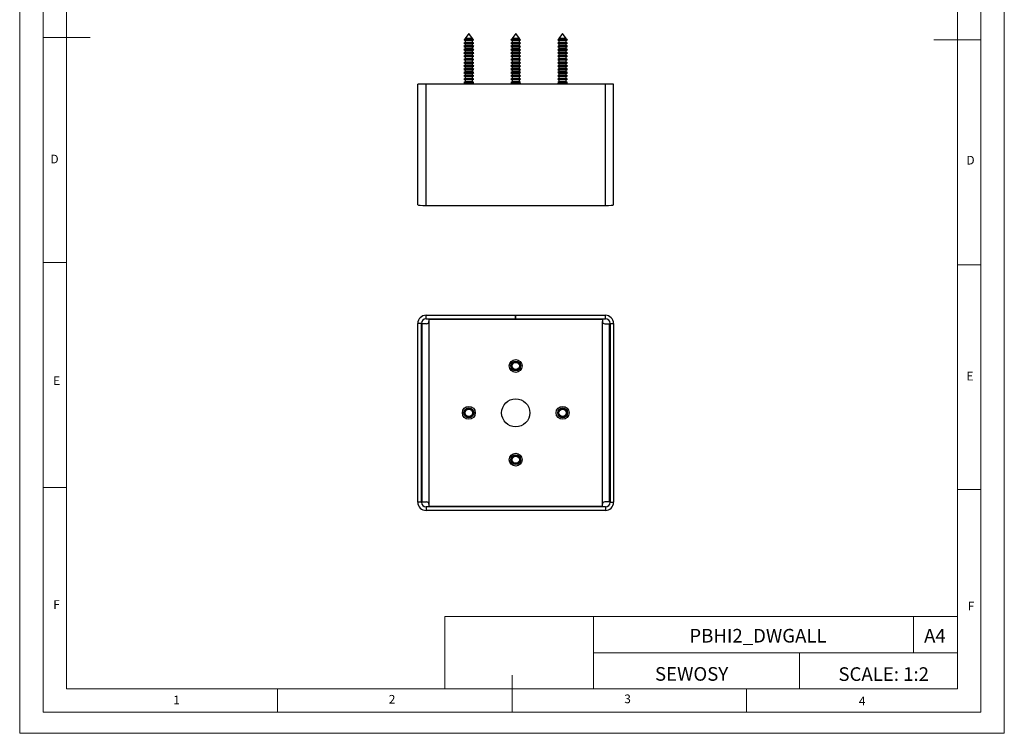
# Model space of a CAD drawing. Units: millimetres. Extents: x 0 to 420, y 0 to 594.
# Drawn here: x 0 to 420, y 0 to 305 of the extents above; entities that cross this region are included whole.
import ezdxf

# ---------------------------------------------------------------- set-up
doc = ezdxf.new("R2010")
doc.units = ezdxf.units.MM
doc.header["$LTSCALE"] = 2
doc.layers.add('FORMAT', color=7, linetype='Continuous')
doc.styles.add('SLDTEXTSTYLE0', font='TXT', dxfattribs={"width": 0.75})
doc.styles.add('SLDTEXTSTYLE1', font='TXT', dxfattribs={"width": 0.605})

msp = doc.modelspace()

# ---------------------------------------------------------------- linework, layer by layer
at = {"color": 7, "linetype": 'Continuous', "lineweight": 18}
for p, q in [((0.06, 594.11), (0.06, 0.11)), ((420.06, 594.11), (420.06, 0.11)), ((10.06, 585.11), (10.06, 9.11)), ((410.06, 583.19), (410.06, 9.11)), ((20.06, 19.11), (20.06, 575.11)), ((400.06, 19.11), (400.06, 575.11)), ((10.06, 297.11), (30.06, 297.11)), ((410.06, 296.15), (390.06, 296.15)), ((20.06, 201.11), (10.06, 201.11)), ((400.06, 200.15), (410.06, 200.15)), ((20.06, 105.11), (10.06, 105.11)), ((400.06, 104.15), (410.06, 104.15)), ((181.43, 49.95), (181.43, 19.11)), ((181.43, 49.95), (400.06, 49.95)), ((244.84, 49.95), (244.84, 19.11)), ((381.38, 49.95), (381.38, 34.53)), ((400.06, 34.53), (400.06, 49.95)), ((244.84, 34.53), (400.06, 34.53)), ((332.7, 34.53), (332.7, 19.11)), ((400.06, 34.53), (400.06, 19.11)), ((210.06, 9.11), (210.06, 24.9)), ((400.06, 19.11), (20.06, 19.11)), ((110.06, 19.11), (110.06, 9.11)), ((400.06, 19.11), (210.06, 19.11)), ((310.06, 19.11), (310.06, 9.11)), ((20.06, 9.11), (10.06, 9.11)), ((394.11, 9.11), (20.06, 9.11)), ((410.06, 9.11), (394.11, 9.11)), ((0.06, 0.11), (420.06, 0.11))]:
    msp.add_line(p, q, dxfattribs=at)
at = {"color": 7, "linetype": 'Continuous', "lineweight": 25}
for p, q in [((191.64, 298.81), (190.09, 296.76)), ((193.19, 296.76), (191.64, 298.81)), ((211.64, 298.81), (210.09, 296.76)), ((213.19, 296.76), (211.64, 298.81)), ((231.64, 298.81), (230.09, 296.76)), ((233.19, 296.76), (231.64, 298.81)), ((190.09, 295.07), (189.54, 294.75)), ((189.54, 294.75), (190.09, 294.43)), ((193.74, 294.75), (189.54, 294.75)), ((189.7, 296.24), (189.6, 296.12)), ((189.6, 296.12), (190.09, 295.83)), ((193.68, 296.12), (189.6, 296.12)), ((190.09, 296.47), (189.7, 296.24)), ((189.7, 296.24), (193.17, 296.24)), ((190.09, 296.76), (190.09, 296.47)), ((193.19, 296.76), (190.09, 296.76)), ((193.19, 296.47), (190.09, 296.47)), ((190.09, 295.83), (190.09, 295.07)), ((193.19, 295.83), (190.09, 295.83)), ((193.19, 295.07), (190.09, 295.07)), ((190.09, 294.43), (190.09, 293.67)), ((193.19, 294.43), (190.09, 294.43)), ((193.17, 296.24), (193.59, 296.24)), ((193.19, 296.47), (193.19, 296.76)), ((193.59, 296.24), (193.19, 296.47)), ((193.19, 295.83), (193.68, 296.12)), ((193.19, 295.07), (193.19, 295.83)), ((193.74, 294.75), (193.19, 295.07)), ((193.19, 294.43), (193.74, 294.75)), ((193.19, 293.67), (193.19, 294.43)), ((193.68, 296.12), (193.59, 296.24)), ((210.09, 295.07), (209.54, 294.75)), ((209.54, 294.75), (210.09, 294.43)), ((209.81, 294.75), (209.54, 294.75)), ((209.7, 296.24), (209.6, 296.12)), ((209.6, 296.12), (210.09, 295.83)), ((209.86, 296.12), (209.6, 296.12)), ((210.09, 296.47), (209.7, 296.24)), ((209.7, 296.24), (213.59, 296.24)), ((213.74, 294.75), (209.81, 294.75)), ((213.68, 296.12), (209.86, 296.12)), ((210.09, 296.76), (210.09, 296.47)), ((210.29, 296.76), (210.09, 296.76)), ((210.29, 296.47), (210.09, 296.47)), ((210.09, 295.83), (210.09, 295.07)), ((210.29, 295.83), (210.09, 295.83)), ((210.29, 295.07), (210.09, 295.07)), ((210.09, 294.43), (210.09, 293.67)), ((210.29, 294.43), (210.09, 294.43)), ((213.19, 296.76), (210.29, 296.76)), ((213.19, 296.47), (210.29, 296.47)), ((213.19, 295.83), (210.29, 295.83)), ((213.19, 295.07), (210.29, 295.07)), ((213.19, 294.43), (210.29, 294.43)), ((213.19, 296.47), (213.19, 296.76)), ((213.59, 296.24), (213.19, 296.47)), ((213.19, 295.83), (213.68, 296.12)), ((213.19, 295.07), (213.19, 295.83)), ((213.74, 294.75), (213.19, 295.07)), ((213.19, 294.43), (213.74, 294.75)), ((213.19, 293.67), (213.19, 294.43)), ((213.68, 296.12), (213.59, 296.24)), ((230.09, 295.07), (229.54, 294.75)), ((229.54, 294.75), (230.09, 294.43)), ((233.74, 294.75), (229.54, 294.75)), ((229.7, 296.24), (229.6, 296.12)), ((229.6, 296.12), (230.09, 295.83)), ((233.68, 296.12), (229.6, 296.12)), ((230.09, 296.47), (229.7, 296.24)), ((229.7, 296.24), (233.17, 296.24)), ((230.09, 296.76), (230.09, 296.47)), ((233.19, 296.76), (230.09, 296.76)), ((233.19, 296.47), (230.09, 296.47)), ((230.09, 295.83), (230.09, 295.07)), ((233.19, 295.83), (230.09, 295.83)), ((233.19, 295.07), (230.09, 295.07)), ((230.09, 294.43), (230.09, 293.67)), ((233.19, 294.43), (230.09, 294.43)), ((233.17, 296.24), (233.59, 296.24)), ((233.19, 296.47), (233.19, 296.76)), ((233.59, 296.24), (233.19, 296.47)), ((233.19, 295.83), (233.68, 296.12)), ((233.19, 295.07), (233.19, 295.83)), ((233.74, 294.75), (233.19, 295.07)), ((233.19, 294.43), (233.74, 294.75)), ((233.19, 293.67), (233.19, 294.43)), ((233.68, 296.12), (233.59, 296.24)), ((190.09, 293.67), (189.54, 293.35)), ((189.54, 293.35), (190.09, 293.03)), ((193.74, 293.35), (189.54, 293.35)), ((190.09, 292.27), (189.54, 291.95)), ((189.54, 291.95), (190.09, 291.63)), ((193.74, 291.95), (189.54, 291.95)), ((190.09, 290.87), (189.54, 290.55)), ((189.54, 290.55), (190.09, 290.23)), ((193.74, 290.55), (189.54, 290.55)), ((193.19, 293.67), (190.09, 293.67)), ((190.09, 293.03), (190.09, 292.27)), ((193.19, 293.03), (190.09, 293.03)), ((193.19, 292.27), (190.09, 292.27)), ((190.09, 291.63), (190.09, 290.87)), ((193.19, 291.63), (190.09, 291.63)), ((193.19, 290.87), (190.09, 290.87)), ((190.09, 290.23), (190.09, 289.47)), ((193.19, 290.23), (190.09, 290.23)), ((193.74, 293.35), (193.19, 293.67)), ((193.19, 293.03), (193.74, 293.35)), ((193.19, 292.27), (193.19, 293.03)), ((193.74, 291.95), (193.19, 292.27)), ((193.19, 291.63), (193.74, 291.95)), ((193.19, 290.87), (193.19, 291.63)), ((193.74, 290.55), (193.19, 290.87)), ((193.19, 290.23), (193.74, 290.55)), ((193.19, 289.47), (193.19, 290.23)), ((210.09, 293.67), (209.54, 293.35)), ((209.54, 293.35), (210.09, 293.03)), ((209.81, 293.35), (209.54, 293.35)), ((210.09, 292.27), (209.54, 291.95)), ((209.54, 291.95), (210.09, 291.63)), ((209.81, 291.95), (209.54, 291.95)), ((210.09, 290.87), (209.54, 290.55)), ((209.54, 290.55), (210.09, 290.23)), ((209.81, 290.55), (209.54, 290.55)), ((213.74, 293.35), (209.81, 293.35)), ((213.74, 291.95), (209.81, 291.95)), ((213.74, 290.55), (209.81, 290.55)), ((210.29, 293.67), (210.09, 293.67)), ((210.09, 293.03), (210.09, 292.27)), ((210.29, 293.03), (210.09, 293.03)), ((210.29, 292.27), (210.09, 292.27)), ((210.09, 291.63), (210.09, 290.87)), ((210.29, 291.63), (210.09, 291.63)), ((210.29, 290.87), (210.09, 290.87)), ((210.09, 290.23), (210.09, 289.47)), ((210.29, 290.23), (210.09, 290.23)), ((213.19, 293.67), (210.29, 293.67)), ((213.19, 293.03), (210.29, 293.03)), ((213.19, 292.27), (210.29, 292.27)), ((213.19, 291.63), (210.29, 291.63)), ((213.19, 290.87), (210.29, 290.87)), ((213.19, 290.23), (210.29, 290.23)), ((213.74, 293.35), (213.19, 293.67)), ((213.19, 293.03), (213.74, 293.35)), ((213.19, 292.27), (213.19, 293.03)), ((213.74, 291.95), (213.19, 292.27)), ((213.19, 291.63), (213.74, 291.95)), ((213.19, 290.87), (213.19, 291.63)), ((213.74, 290.55), (213.19, 290.87)), ((213.19, 290.23), (213.74, 290.55)), ((213.19, 289.47), (213.19, 290.23)), ((230.09, 293.67), (229.54, 293.35)), ((229.54, 293.35), (230.09, 293.03)), ((233.74, 293.35), (229.54, 293.35)), ((230.09, 292.27), (229.54, 291.95)), ((229.54, 291.95), (230.09, 291.63)), ((233.74, 291.95), (229.54, 291.95)), ((230.09, 290.87), (229.54, 290.55)), ((229.54, 290.55), (230.09, 290.23)), ((233.74, 290.55), (229.54, 290.55)), ((233.19, 293.67), (230.09, 293.67)), ((230.09, 293.03), (230.09, 292.27)), ((233.19, 293.03), (230.09, 293.03)), ((233.19, 292.27), (230.09, 292.27)), ((230.09, 291.63), (230.09, 290.87)), ((233.19, 291.63), (230.09, 291.63)), ((233.19, 290.87), (230.09, 290.87)), ((230.09, 290.23), (230.09, 289.47)), ((233.19, 290.23), (230.09, 290.23)), ((233.74, 293.35), (233.19, 293.67)), ((233.19, 293.03), (233.74, 293.35)), ((233.19, 292.27), (233.19, 293.03)), ((233.74, 291.95), (233.19, 292.27)), ((233.19, 291.63), (233.74, 291.95)), ((233.19, 290.87), (233.19, 291.63)), ((233.74, 290.55), (233.19, 290.87)), ((233.19, 290.23), (233.74, 290.55)), ((233.19, 289.47), (233.19, 290.23)), ((190.09, 289.47), (189.54, 289.15)), ((189.54, 289.15), (190.09, 288.83)), ((193.74, 289.15), (189.54, 289.15)), ((190.09, 288.07), (189.54, 287.75)), ((189.54, 287.75), (190.09, 287.43)), ((193.74, 287.75), (189.54, 287.75)), ((190.09, 286.67), (189.54, 286.35)), ((189.54, 286.35), (190.09, 286.03)), ((193.74, 286.35), (189.54, 286.35)), ((193.19, 289.47), (190.09, 289.47)), ((190.09, 288.83), (190.09, 288.07)), ((193.19, 288.83), (190.09, 288.83)), ((193.19, 288.07), (190.09, 288.07)), ((190.09, 287.43), (190.09, 286.67)), ((193.19, 287.43), (190.09, 287.43)), ((193.19, 286.67), (190.09, 286.67)), ((190.09, 286.03), (190.09, 285.27)), ((193.19, 286.03), (190.09, 286.03)), ((193.74, 289.15), (193.19, 289.47)), ((193.19, 288.83), (193.74, 289.15)), ((193.19, 288.07), (193.19, 288.83)), ((193.74, 287.75), (193.19, 288.07)), ((193.19, 287.43), (193.74, 287.75)), ((193.19, 286.67), (193.19, 287.43)), ((193.74, 286.35), (193.19, 286.67)), ((193.19, 286.03), (193.74, 286.35)), ((193.19, 285.27), (193.19, 286.03)), ((210.09, 289.47), (209.54, 289.15)), ((209.54, 289.15), (210.09, 288.83)), ((209.81, 289.15), (209.54, 289.15)), ((210.09, 288.07), (209.54, 287.75)), ((209.54, 287.75), (210.09, 287.43)), ((209.81, 287.75), (209.54, 287.75)), ((210.09, 286.67), (209.54, 286.35)), ((209.54, 286.35), (210.09, 286.03)), ((209.81, 286.35), (209.54, 286.35)), ((213.74, 289.15), (209.81, 289.15)), ((213.74, 287.75), (209.81, 287.75)), ((213.74, 286.35), (209.81, 286.35)), ((210.29, 289.47), (210.09, 289.47)), ((210.09, 288.83), (210.09, 288.07)), ((210.29, 288.83), (210.09, 288.83)), ((210.29, 288.07), (210.09, 288.07)), ((210.09, 287.43), (210.09, 286.67)), ((210.29, 287.43), (210.09, 287.43)), ((210.29, 286.67), (210.09, 286.67)), ((210.09, 286.03), (210.09, 285.27)), ((210.29, 286.03), (210.09, 286.03)), ((213.19, 289.47), (210.29, 289.47)), ((213.19, 288.83), (210.29, 288.83)), ((213.19, 288.07), (210.29, 288.07)), ((213.19, 287.43), (210.29, 287.43)), ((213.19, 286.67), (210.29, 286.67)), ((213.19, 286.03), (210.29, 286.03)), ((213.74, 289.15), (213.19, 289.47)), ((213.19, 288.83), (213.74, 289.15)), ((213.19, 288.07), (213.19, 288.83)), ((213.74, 287.75), (213.19, 288.07)), ((213.19, 287.43), (213.74, 287.75)), ((213.19, 286.67), (213.19, 287.43)), ((213.74, 286.35), (213.19, 286.67)), ((213.19, 286.03), (213.74, 286.35)), ((213.19, 285.27), (213.19, 286.03)), ((230.09, 289.47), (229.54, 289.15)), ((229.54, 289.15), (230.09, 288.83)), ((233.74, 289.15), (229.54, 289.15)), ((230.09, 288.07), (229.54, 287.75)), ((229.54, 287.75), (230.09, 287.43)), ((233.74, 287.75), (229.54, 287.75)), ((230.09, 286.67), (229.54, 286.35)), ((229.54, 286.35), (230.09, 286.03)), ((233.74, 286.35), (229.54, 286.35)), ((233.19, 289.47), (230.09, 289.47)), ((230.09, 288.83), (230.09, 288.07)), ((233.19, 288.83), (230.09, 288.83)), ((233.19, 288.07), (230.09, 288.07)), ((230.09, 287.43), (230.09, 286.67)), ((233.19, 287.43), (230.09, 287.43)), ((233.19, 286.67), (230.09, 286.67)), ((230.09, 286.03), (230.09, 285.27)), ((233.19, 286.03), (230.09, 286.03)), ((233.74, 289.15), (233.19, 289.47)), ((233.19, 288.83), (233.74, 289.15)), ((233.19, 288.07), (233.19, 288.83)), ((233.74, 287.75), (233.19, 288.07)), ((233.19, 287.43), (233.74, 287.75)), ((233.19, 286.67), (233.19, 287.43)), ((233.74, 286.35), (233.19, 286.67)), ((233.19, 286.03), (233.74, 286.35)), ((233.19, 285.27), (233.19, 286.03)), ((190.09, 285.27), (189.54, 284.95)), ((189.54, 284.95), (190.09, 284.63)), ((193.74, 284.95), (189.54, 284.95)), ((190.09, 283.87), (189.54, 283.55)), ((189.54, 283.55), (190.09, 283.23)), ((193.74, 283.55), (189.54, 283.55)), ((190.09, 282.47), (189.54, 282.15)), ((189.54, 282.15), (190.09, 281.83)), ((193.74, 282.15), (189.54, 282.15)), ((193.19, 285.27), (190.09, 285.27)), ((190.09, 284.63), (190.09, 283.87)), ((193.19, 284.63), (190.09, 284.63)), ((193.19, 283.87), (190.09, 283.87)), ((190.09, 283.23), (190.09, 282.47)), ((193.19, 283.23), (190.09, 283.23)), ((193.19, 282.47), (190.09, 282.47)), ((190.09, 281.83), (190.09, 281.07)), ((193.19, 281.83), (190.09, 281.83)), ((193.74, 284.95), (193.19, 285.27)), ((193.19, 284.63), (193.74, 284.95)), ((193.19, 283.87), (193.19, 284.63)), ((193.74, 283.55), (193.19, 283.87)), ((193.19, 283.23), (193.74, 283.55)), ((193.19, 282.47), (193.19, 283.23)), ((193.74, 282.15), (193.19, 282.47)), ((193.19, 281.83), (193.74, 282.15)), ((193.19, 281.07), (193.19, 281.83)), ((210.09, 285.27), (209.54, 284.95)), ((209.54, 284.95), (210.09, 284.63)), ((209.81, 284.95), (209.54, 284.95)), ((210.09, 283.87), (209.54, 283.55)), ((209.54, 283.55), (210.09, 283.23)), ((209.81, 283.55), (209.54, 283.55)), ((210.09, 282.47), (209.54, 282.15)), ((209.54, 282.15), (210.09, 281.83)), ((209.81, 282.15), (209.54, 282.15)), ((213.74, 284.95), (209.81, 284.95)), ((213.74, 283.55), (209.81, 283.55)), ((213.74, 282.15), (209.81, 282.15)), ((210.29, 285.27), (210.09, 285.27)), ((210.09, 284.63), (210.09, 283.87)), ((210.29, 284.63), (210.09, 284.63)), ((210.29, 283.87), (210.09, 283.87)), ((210.09, 283.23), (210.09, 282.47)), ((210.29, 283.23), (210.09, 283.23)), ((210.29, 282.47), (210.09, 282.47)), ((210.09, 281.83), (210.09, 281.07)), ((210.29, 281.83), (210.09, 281.83)), ((213.19, 285.27), (210.29, 285.27)), ((213.19, 284.63), (210.29, 284.63)), ((213.19, 283.87), (210.29, 283.87)), ((213.19, 283.23), (210.29, 283.23)), ((213.19, 282.47), (210.29, 282.47)), ((213.19, 281.83), (210.29, 281.83)), ((213.74, 284.95), (213.19, 285.27)), ((213.19, 284.63), (213.74, 284.95)), ((213.19, 283.87), (213.19, 284.63)), ((213.74, 283.55), (213.19, 283.87)), ((213.19, 283.23), (213.74, 283.55)), ((213.19, 282.47), (213.19, 283.23)), ((213.74, 282.15), (213.19, 282.47)), ((213.19, 281.83), (213.74, 282.15)), ((213.19, 281.07), (213.19, 281.83)), ((230.09, 285.27), (229.54, 284.95)), ((229.54, 284.95), (230.09, 284.63)), ((233.74, 284.95), (229.54, 284.95)), ((230.09, 283.87), (229.54, 283.55)), ((229.54, 283.55), (230.09, 283.23)), ((233.74, 283.55), (229.54, 283.55)), ((230.09, 282.47), (229.54, 282.15)), ((229.54, 282.15), (230.09, 281.83)), ((233.74, 282.15), (229.54, 282.15)), ((233.19, 285.27), (230.09, 285.27)), ((230.09, 284.63), (230.09, 283.87)), ((233.19, 284.63), (230.09, 284.63)), ((233.19, 283.87), (230.09, 283.87)), ((230.09, 283.23), (230.09, 282.47)), ((233.19, 283.23), (230.09, 283.23)), ((233.19, 282.47), (230.09, 282.47)), ((230.09, 281.83), (230.09, 281.07)), ((233.19, 281.83), (230.09, 281.83)), ((233.74, 284.95), (233.19, 285.27)), ((233.19, 284.63), (233.74, 284.95)), ((233.19, 283.87), (233.19, 284.63)), ((233.74, 283.55), (233.19, 283.87)), ((233.19, 283.23), (233.74, 283.55)), ((233.19, 282.47), (233.19, 283.23)), ((233.74, 282.15), (233.19, 282.47)), ((233.19, 281.83), (233.74, 282.15)), ((233.19, 281.07), (233.19, 281.83)), ((169.89, 225.67), (169.89, 277.26)), ((173.39, 277.26), (169.89, 277.26)), ((173.39, 225.46), (173.39, 277.26)), ((249.89, 277.26), (173.39, 277.26)), ((190.09, 281.07), (189.54, 280.75)), ((189.54, 280.75), (190.09, 280.43)), ((193.74, 280.75), (189.54, 280.75)), ((190.09, 279.67), (189.54, 279.35)), ((189.54, 279.35), (190.09, 279.03)), ((193.74, 279.35), (189.54, 279.35)), ((190.09, 278.27), (189.54, 277.95)), ((189.54, 277.95), (190.09, 277.63)), ((193.74, 277.95), (189.54, 277.95)), ((193.19, 281.07), (190.09, 281.07)), ((190.09, 280.43), (190.09, 279.67)), ((193.19, 280.43), (190.09, 280.43)), ((193.19, 279.67), (190.09, 279.67)), ((190.09, 279.03), (190.09, 278.27)), ((193.19, 279.03), (190.09, 279.03)), ((193.19, 278.27), (190.09, 278.27)), ((190.09, 277.63), (190.09, 277.26)), ((193.19, 277.63), (190.09, 277.63)), ((193.74, 280.75), (193.19, 281.07)), ((193.19, 280.43), (193.74, 280.75)), ((193.19, 279.67), (193.19, 280.43)), ((193.74, 279.35), (193.19, 279.67)), ((193.19, 279.03), (193.74, 279.35)), ((193.19, 278.27), (193.19, 279.03)), ((193.74, 277.95), (193.19, 278.27)), ((193.19, 277.63), (193.74, 277.95)), ((193.19, 277.26), (193.19, 277.63)), ((210.09, 281.07), (209.54, 280.75)), ((209.54, 280.75), (210.09, 280.43)), ((209.81, 280.75), (209.54, 280.75)), ((210.09, 279.67), (209.54, 279.35)), ((209.54, 279.35), (210.09, 279.03)), ((209.81, 279.35), (209.54, 279.35)), ((210.09, 278.27), (209.54, 277.95)), ((209.54, 277.95), (210.09, 277.63)), ((209.81, 277.95), (209.54, 277.95)), ((213.74, 280.75), (209.81, 280.75)), ((213.74, 279.35), (209.81, 279.35)), ((213.74, 277.95), (209.81, 277.95)), ((210.29, 281.07), (210.09, 281.07)), ((210.09, 280.43), (210.09, 279.67)), ((210.29, 280.43), (210.09, 280.43)), ((210.29, 279.67), (210.09, 279.67)), ((210.09, 279.03), (210.09, 278.27)), ((210.29, 279.03), (210.09, 279.03)), ((210.29, 278.27), (210.09, 278.27)), ((210.09, 277.63), (210.09, 277.26)), ((210.29, 277.63), (210.09, 277.63)), ((213.19, 281.07), (210.29, 281.07)), ((213.19, 280.43), (210.29, 280.43)), ((213.19, 279.67), (210.29, 279.67)), ((213.19, 279.03), (210.29, 279.03)), ((213.19, 278.27), (210.29, 278.27)), ((213.19, 277.63), (210.29, 277.63)), ((213.74, 280.75), (213.19, 281.07)), ((213.19, 280.43), (213.74, 280.75)), ((213.19, 279.67), (213.19, 280.43)), ((213.74, 279.35), (213.19, 279.67)), ((213.19, 279.03), (213.74, 279.35)), ((213.19, 278.27), (213.19, 279.03)), ((213.74, 277.95), (213.19, 278.27)), ((213.19, 277.63), (213.74, 277.95)), ((213.19, 277.26), (213.19, 277.63)), ((230.09, 281.07), (229.54, 280.75)), ((229.54, 280.75), (230.09, 280.43)), ((233.74, 280.75), (229.54, 280.75)), ((230.09, 279.67), (229.54, 279.35)), ((229.54, 279.35), (230.09, 279.03)), ((233.74, 279.35), (229.54, 279.35)), ((230.09, 278.27), (229.54, 277.95)), ((229.54, 277.95), (230.09, 277.63)), ((233.74, 277.95), (229.54, 277.95)), ((233.19, 281.07), (230.09, 281.07)), ((230.09, 280.43), (230.09, 279.67)), ((233.19, 280.43), (230.09, 280.43)), ((233.19, 279.67), (230.09, 279.67)), ((230.09, 279.03), (230.09, 278.27)), ((233.19, 279.03), (230.09, 279.03)), ((233.19, 278.27), (230.09, 278.27)), ((230.09, 277.63), (230.09, 277.26)), ((233.19, 277.63), (230.09, 277.63)), ((233.74, 280.75), (233.19, 281.07)), ((233.19, 280.43), (233.74, 280.75)), ((233.19, 279.67), (233.19, 280.43)), ((233.74, 279.35), (233.19, 279.67)), ((233.19, 279.03), (233.74, 279.35)), ((233.19, 278.27), (233.19, 279.03)), ((233.74, 277.95), (233.19, 278.27)), ((233.19, 277.63), (233.74, 277.95)), ((233.19, 277.26), (233.19, 277.63)), ((249.89, 225.46), (249.89, 277.26)), ((253.39, 277.26), (249.89, 277.26)), ((253.39, 225.67), (253.39, 277.26)), ((173.39, 225.46), (249.89, 225.46)), ((173.39, 178.57), (211.54, 178.57)), ((173.39, 177.07), (173.39, 178.57)), ((173.39, 177.07), (211.54, 177.07)), ((174.64, 176.92), (248.64, 176.92)), ((174.64, 176.92), (174.64, 175.92)), ((211.54, 177.07), (211.54, 178.57)), ((211.74, 177.07), (211.74, 178.57)), ((211.74, 178.57), (249.89, 178.57)), ((211.74, 177.07), (249.89, 177.07)), ((248.64, 176.92), (248.64, 175.92)), ((249.89, 177.07), (249.89, 178.57)), ((171.39, 175.07), (169.89, 175.07)), ((169.89, 98.77), (169.89, 175.07)), ((171.39, 98.77), (171.39, 175.07)), ((171.64, 174.92), (171.64, 98.92)), ((173.64, 174.92), (171.64, 174.92)), ((174.64, 175.92), (174.64, 97.92)), ((248.64, 97.92), (248.64, 175.92)), ((249.64, 174.92), (251.64, 174.92)), ((251.64, 98.92), (251.64, 174.92)), ((251.89, 175.07), (253.39, 175.07)), ((251.89, 175.07), (251.89, 98.77)), ((253.39, 175.07), (253.39, 98.77)), ((171.39, 98.77), (169.89, 98.77)), ((171.64, 98.92), (173.64, 98.92)), ((173.39, 96.77), (173.39, 95.27)), ((249.89, 96.77), (173.39, 96.77)), ((174.64, 97.92), (174.64, 96.92)), ((248.64, 96.92), (174.64, 96.92)), ((248.64, 96.92), (248.64, 97.92)), ((251.64, 98.92), (249.64, 98.92)), ((249.89, 96.77), (249.89, 95.27)), ((251.89, 98.77), (253.39, 98.77)), ((249.89, 95.27), (173.39, 95.27))]:
    msp.add_line(p, q, dxfattribs=at)
for centre, radius in [((211.64, 156.92), 2.75), ((211.64, 156.92), 2.1), ((211.64, 156.92), 2.04), ((211.64, 156.92), 1.95), ((211.64, 156.92), 1.55), ((211.64, 136.92), 6), ((191.64, 136.92), 2.75), ((191.64, 136.92), 2.1), ((191.64, 136.92), 2.04), ((191.64, 136.92), 1.95), ((231.64, 136.92), 2.75), ((231.64, 136.92), 2.1), ((231.64, 136.92), 2.04), ((231.64, 136.92), 1.95), ((191.64, 136.92), 1.55), ((231.64, 136.92), 1.55), ((211.64, 116.92), 2.75), ((211.64, 116.92), 2.1), ((211.64, 116.92), 2.04), ((211.64, 116.92), 1.95), ((211.64, 116.92), 1.55)]:
    msp.add_circle(centre, radius, dxfattribs=at)
for centre, radius, start, end in [((173.39, 175.07), 3.5, 90, 180), ((173.39, 175.07), 2, 90, 180), ((249.89, 175.07), 3.5, 0, 90), ((249.89, 175.07), 2, 0, 90), ((173.64, 175.92), 1, 270, 0), ((249.64, 175.92), 1, 180, 270), ((173.39, 98.77), 3.5, 180, 270), ((173.39, 98.77), 2, 180, 270), ((173.64, 97.92), 1, 360, 90), ((249.64, 97.92), 1, 90, 180), ((249.89, 98.77), 2, 270, 0), ((249.89, 98.77), 3.5, 270, 0)]:
    msp.add_arc(centre, radius, start, end, dxfattribs=at)
for centre, start_param, end_param in [((173.39, 225.67), 3.141593, 4.712389), ((249.89, 225.67), 4.712389, 6.283185)]:
    msp.add_ellipse(centre, major_axis=(3.5, 0), ratio=0.060024, start_param=start_param, end_param=end_param, dxfattribs=at)

# ---------------------------------------------------------------- texts
at = {"color": 7, "linetype": 'Continuous', "lineweight": 0, "style": 'SLDTEXTSTYLE0'}
for s, insert, char_height, attachment_point in [('D', (13.2, 247.12), 3.7, 1), ('D', (403.92, 246.63), 3.7, 1), ('E', (14.35, 152.54), 3.7, 1), ('E', (403.95, 154.44), 3.7, 1), ('F', (14.38, 56.95), 3.7, 1), ('F', (404.52, 56.27), 3.7, 1), ('PBHI2_DWGALL', (314.99, 44.68), 5.8208, 2), ('A4', (390.45, 44.68), 5.821, 2), ('SCALE: 1:2', (368.62, 28.31), 5.821, 2), ('1', (65.57, 16.19), 3.7, 1), ('2', (157.49, 16.49), 3.7, 1), ('3', (257.97, 16.68), 3.7, 1), ('4', (358.02, 15.76), 3.7, 1)]:
    msp.add_mtext(s, dxfattribs=dict(at, insert=insert, char_height=char_height, attachment_point=attachment_point))
at = {"layer": 'FORMAT', "color": 7, "insert": (286.67, 28.38), "char_height": 5.821, "attachment_point": 2, "style": 'SLDTEXTSTYLE1'}
msp.add_mtext('SEWOSY', dxfattribs=at)

doc.saveas('drawing.dxf')
